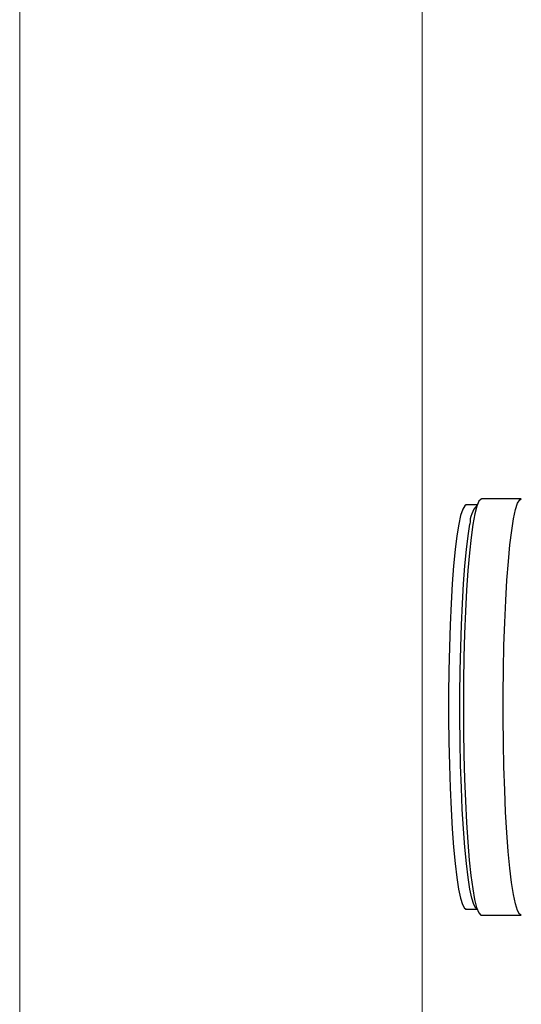
# Model space of a CAD drawing. Units: millimetres. Extents: x 0 to 420, y 0 to 297.
# Drawn here: x 120 to 123, y 167 to 172 of the extents above; entities that cross this region are included whole.
import ezdxf

# ---------------------------------------------------------------- set-up
doc = ezdxf.new("R2010")
doc.units = ezdxf.units.MM
doc.linetypes.add('SLD-Continua', pattern=[0])

msp = doc.modelspace()

# ---------------------------------------------------------------- linework, layer by layer
at = {"color": 7, "linetype": 'SLD-Continua', "lineweight": 18}
for p, q in [((120.07437, 154.71393), (120.07437, 178.32115)), ((122.06675, 177.79161), (122.06675, 155.71871))]:
    msp.add_line(p, q, dxfattribs=at)
at = {"color": 7, "linetype": 'SLD-Continua', "lineweight": 25}
for p, q in [((122.55783, 169.84804), (122.36083, 169.84804)), ((122.2837, 169.81653), (122.27977, 169.81643)), ((122.33932, 169.81804), (122.28512, 169.81804)), ((122.28512, 167.81804), (122.28608, 167.8181)), ((122.28512, 167.81804), (122.33932, 167.81804)), ((122.36083, 167.78804), (122.55783, 167.78804))]:
    msp.add_line(p, q, dxfattribs=at)
at = {"color": 7, "linetype": 'SLD-Continua', "lineweight": 25, "flags": 128}
msp.add_lwpolyline([(122.36083, 169.84804), (122.35856, 169.84771), (122.34796, 169.8374), (122.33754, 169.81278), (122.32745, 169.77419), (122.31783, 169.72219), (122.30881, 169.65749), (122.30052, 169.58101), (122.29308, 169.49381), (122.28659, 169.39713), (122.28114, 169.29232), (122.27681, 169.18086), (122.27366, 169.0643), (122.27174, 168.94428), (122.27106, 168.82249), (122.27165, 168.70064), (122.27348, 168.58044), (122.27654, 168.46357), (122.28079, 168.35168), (122.28616, 168.24633), (122.29257, 168.14901), (122.29995, 168.06108), (122.30818, 167.98378), (122.31715, 167.91819), (122.32673, 167.86523), (122.3368, 167.82565), (122.34719, 167.8), (122.35778, 167.78863), (122.36083, 167.78804)], dxfattribs=at)
at = {"color": 8, "linetype": 'SLD-Continua', "lineweight": 25, "flags": 128}
for points in [[(122.51957, 169.74983), (122.52945, 169.7952), (122.53972, 169.82686), (122.55024, 169.84436), (122.55787, 169.84804)], [(122.28512, 169.81804), (122.27775, 169.81447), (122.26754, 169.79748), (122.25756, 169.76674), (122.24798, 169.72269)], [(122.24798, 169.72269), (122.23891, 169.66594), (122.23049, 169.59728), (122.22285, 169.51769), (122.21607, 169.42827), (122.21027, 169.33029), (122.20551, 169.22512), (122.20187, 169.11423), (122.1994, 168.99918), (122.19814, 168.8816), (122.19809, 168.76311), (122.19927, 168.64541), (122.20166, 168.53012), (122.20521, 168.41888), (122.20989, 168.31323), (122.21562, 168.21468), (122.22232, 168.1246), (122.22991, 168.04425), (122.23828, 167.97476), (122.2473, 167.91711), (122.25685, 167.87211), (122.2668, 167.84038), (122.27701, 167.82239), (122.28512, 167.81804)], [(122.33926, 167.81822), (122.33279, 167.82239), (122.32259, 167.84038), (122.31263, 167.87211), (122.30308, 167.91711), (122.29406, 167.97476), (122.2857, 168.04425), (122.27811, 168.1246), (122.2714, 168.21468), (122.26567, 168.31323), (122.26099, 168.41888), (122.25744, 168.53012), (122.25506, 168.64541), (122.25388, 168.76311), (122.25393, 168.8816), (122.25519, 168.99918), (122.25766, 169.11423), (122.2613, 169.22512), (122.26605, 169.33029), (122.27186, 169.42827), (122.27864, 169.51769), (122.28628, 169.59728), (122.2947, 169.66594), (122.30377, 169.72269)], [(122.55784, 167.78804), (122.54947, 167.79251), (122.53896, 167.81105), (122.52871, 167.84373), (122.51887, 167.89008), (122.50958, 167.94946), (122.50097, 168.02103), (122.49315, 168.10379), (122.48624, 168.19658), (122.48033, 168.29809), (122.47552, 168.4069), (122.47186, 168.52148), (122.4694, 168.64023), (122.46819, 168.76147), (122.46824, 168.8835), (122.46954, 169.00462), (122.47208, 169.12311), (122.47583, 169.23733), (122.48073, 169.34566), (122.48671, 169.44658), (122.49369, 169.53867), (122.50157, 169.62066), (122.51024, 169.69137), (122.51957, 169.74983)]]:
    msp.add_lwpolyline(points, dxfattribs=at)
at = {"color": 8, "linetype": 'SLD-Continua', "lineweight": 25}
msp.add_arc((122.43717, 169.72714), 0.13348, 137.18231, 181.91116, dxfattribs=at)
at = {"color": 7, "linetype": 'SLD-Continua', "lineweight": 25}
msp.add_open_spline([(122.2802, 167.81953), (122.28161, 167.81878), (122.2842, 167.8174), (122.28685, 167.81862), (122.28807, 167.81919)], degree=3, knots=[0, 0, 0, 0, 0.54284714, 1, 1, 1, 1], dxfattribs=at)

doc.saveas('drawing.dxf')
